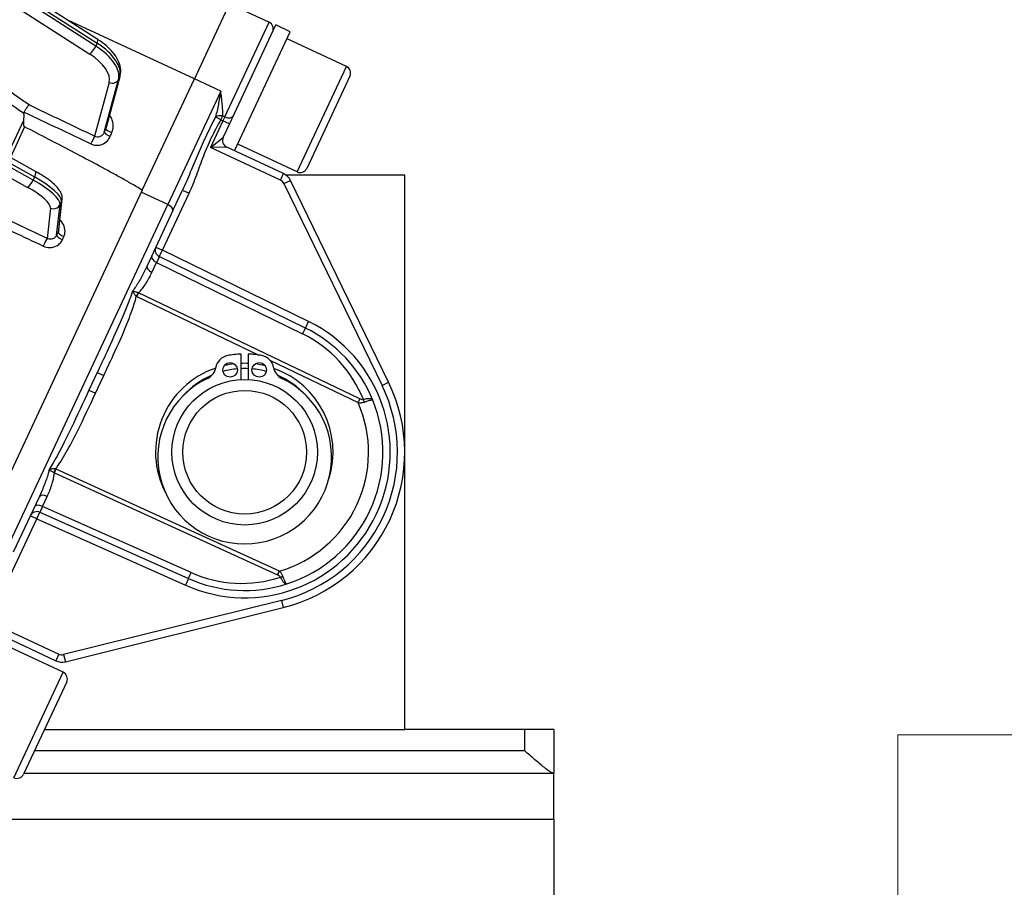
# Model space of a CAD drawing. Units: millimetres. Extents: x 222 to 2986, y 28 to 3891.
# Drawn here: x 1038 to 1174, y 1559 to 1679 of the extents above; entities that cross this region are included whole.
import ezdxf

# ---------------------------------------------------------------- set-up
doc = ezdxf.new("R2010")
doc.units = ezdxf.units.MM
doc.header["$LTSCALE"] = 14.285714
for name, color, linetype, lineweight in [('Dimensions(Hillmar_metric)', 7, 'Continuous', 13), ('Symbols(Hillmar_metric)', 7, 'Continuous', 18), ('Visible Edges(Hillmar_metric)', 7, 'Continuous', 25)]:
    doc.layers.add(name, color=color, linetype=linetype, lineweight=lineweight)
doc.layers.add('Visible Tangent Edges(Hillmar_Metric)', color=7, linetype='Continuous', lineweight=25, true_color=0xc0c0c0)
doc.styles.add('Hillmar_metric_Dimensions', font='arial.ttf')
doc.dimstyles.new('DEFAULT-ISO-Method 1b-Hillmar_metric', dxfattribs={"dimscale": 14.285714, "dimtxt": 2, "dimasz": 2.5, "dimexe": 1, "dimexo": 1, "dimgap": 0.25, "dimtad": 1, "dimtih": 1, "dimtoh": 1, "dimrnd": 1e-08, "dimdsep": 46, "dimtxsty": 'Hillmar_metric_Dimensions', "dimcen": 0.09, "dimdle": 8, "dimclrd": 7, "dimclre": 7, "dimclrt": 7, "dimazin": 2, "dimtfac": 0.75, "dimtmove": 0, "dimatfit": 3, "dimfxl": 1, "dimtolj": 1, "dimlwd": 9, "dimlwe": 9, "dimarcsym": 0})
doc.dimstyles.new('DEFAULT-ISO-Method 1b-Hillmar_metric$7', dxfattribs={"dimscale": 14.285714, "dimtxt": 2, "dimasz": 2.5, "dimexe": 1, "dimexo": 1, "dimgap": 0.25, "dimtad": 1, "dimtih": 1, "dimtoh": 1, "dimrnd": 1e-08, "dimdsep": 46, "dimtxsty": 'Hillmar_metric_Dimensions', "dimcen": 0.09, "dimdle": 8, "dimclrd": 7, "dimclre": 7, "dimclrt": 7, "dimazin": 2, "dimtfac": 0.75, "dimtmove": 0, "dimatfit": 3, "dimfxl": 1, "dimtolj": 1, "dimlwd": 15, "dimlwe": 9, "dimarcsym": 0})

# ---------------------------------------------------------------- blocks, each defined once
blk = doc.blocks.new('*D28')
at = {"layer": 'Defpoints', "color": 0, "linetype": 'Continuous', "transparency": 16777216}
for p in [(970.35, 1438.42), (1158.94, 1438.42), (1198.82, 1420.42)]:
    blk.add_point(p, dxfattribs=at)
at = {"layer": 'Dimensions(Hillmar_metric)', "color": 7, "linetype": 'Continuous', "lineweight": 9, "transparency": 16777216}
for p, q in [((1442.45, 1580.23), (1158.94, 1580.23)), ((1158.94, 1580.23), (1158.94, 1509.85)), ((1158.94, 1474.13), (1158.94, 1509.85)), ((984.64, 1438.42), (1173.23, 1438.42)), ((1158.94, 1420.42), (1158.94, 1438.42)), ((1158.94, 1384.7), (1158.94, 1348.99))]:
    blk.add_line(p, q, dxfattribs=at)
at = {"layer": 'Dimensions(Hillmar_metric)', "color": 7, "linetype": 'Continuous', "transparency": 16777216}
for points in [[(1152.99, 1474.13), (1164.9, 1474.13), (1158.94, 1438.42)], [(1152.99, 1384.7), (1164.9, 1384.7), (1158.94, 1420.42)]]:
    blk.add_solid(points, dxfattribs=at)
at = {"layer": 'Dimensions(Hillmar_metric)', "color": 7, "linetype": 'Continuous', "lineweight": 13, "transparency": 16777216, "insert": (1198.23, 1622.74), "char_height": 28.5714, "attachment_point": 4, "style": 'Hillmar_metric_Dimensions'}
blk.add_mtext('\\A1;{\\H28.666;RETRACTED\\PCLEARANCE}', dxfattribs=at)

msp = doc.modelspace()

# ---------------------------------------------------------------- linework, layer by layer
at = {"layer": 'Visible Edges(Hillmar_metric)'}
for p, q in [((1048.986, 1675.827), (974.588, 1723.559)), ((1067.095, 1680.747), (1062.267, 1670.418)), ((1067.088, 1680.731), (1072.523, 1678.19)), ((1066.763, 1663.506), (1073.45, 1677.812)), ((1067.8, 1660.528), (1075.443, 1676.88)), ((1075.443, 1676.88), (1073.45, 1677.812)), ((1083.152, 1672.118), (1074.999, 1675.929)), ((1050.144, 1663.726), (1052.062, 1670.818)), ((1055.103, 1655.092), (1062.267, 1670.418)), ((1083.634, 1670.789), (1077.706, 1658.106)), ((1040.435, 1657.684), (1020.599, 1668.688)), ((1066.23, 1662.366), (1066.763, 1663.506)), ((1074.509, 1657.392), (1066.713, 1661.037)), ((1076.377, 1657.623), (1068.223, 1661.434)), ((1091.179, 1657.183), (1074.859, 1657.183)), ((1091.179, 1580.983), (1091.179, 1657.183)), ((1088.962, 1628.709), (1075.46, 1656.456)), ((1055.103, 1655.092), (1032.524, 1606.788)), ((1043.618, 1649.643), (1044.088, 1653.848)), ((1059.321, 1652.308), (1060.63, 1655.109)), ((1059.321, 1652.308), (1055.771, 1644.713)), ((1077.524, 1636.152), (1057.443, 1645.97)), ((1068.679, 1629.071), (1068.679, 1632.57)), ((1069.679, 1632.57), (1069.679, 1629.071)), ((1048.911, 1630.037), (1047.776, 1627.608)), ((1040.916, 1612.933), (1037.365, 1605.337)), ((1041.024, 1610.843), (1061.435, 1601.733)), ((1044.534, 1590.294), (1074.482, 1597.732)), ((1035.409, 1594.068), (1043.205, 1590.424)), ((1044.226, 1588.843), (1036.073, 1592.654)), ((1044.709, 1587.513), (1038.78, 1574.83)), ((1041.656, 1580.983), (1091.179, 1580.983)), ((1107.679, 1580.983), (1091.179, 1580.983)), ((1111.679, 1580.983), (1107.679, 1580.983)), ((1111.679, 1580.983), (1111.679, 1574.983)), ((1038.851, 1574.983), (1111.564, 1574.983)), ((1111.564, 1574.983), (1111.679, 1574.983)), ((1111.679, 1568.633), (1111.679, 1574.983)), ((1111.679, 1568.633), (1111.679, 1534.983))]:
    msp.add_line(p, q, dxfattribs=at)
for centre, radius in [((1067.179, 1630.404), 1), ((1071.179, 1630.404), 1), ((1069.179, 1619.083), 10), ((1069.179, 1619.083), 8.5)]:
    msp.add_circle(centre, radius, dxfattribs=at)
for centre, radius, start, end in [((1072.1, 1677.284), 1, 334.94697, 64.94697), ((1082.728, 1671.212), 1, 334.94697, 64.94697), ((1067.136, 1661.943), 1, 154.94697, 244.94697), ((1076.8, 1658.529), 1, 244.94697, 334.94697), ((1073.662, 1655.581), 2, 25.94697, 64.94697), ((1057.882, 1646.868), 1, 154.94697, 243.94697), ((1069.179, 1619.083), 19, 22.1814, 63.94697), ((1067.179, 1630.404), 2, 100.01884, 170.67706), ((1069.179, 1619.083), 13.496, 92.12317, 100.01884), ((1069.179, 1619.083), 13.496, 79.98116, 87.87683), ((1071.179, 1630.404), 2, 9.32294, 79.98116), ((1069.179, 1619.083), 11.5, 113.08229, 137.34424), ((1063.232, 1631.052), 2, 295.23424, 350.67706), ((1069.179, 1619.083), 11.5, 95.03422, 105.00347), ((1069.179, 1619.083), 11.5, 87.50809, 92.49191), ((1069.179, 1619.083), 11.5, 74.99653, 84.96578), ((1075.126, 1631.052), 2, 189.32294, 244.76576), ((1069.179, 1619.083), 11.5, 42.65576, 66.91771), ((1069.179, 1618.433), 11.95, 115.23424, 64.76576), ((1069.179, 1619.083), 22, 283.94697, 25.94697), ((1069.179, 1619.083), 19, 287.71254, 22.1814), ((1040.616, 1609.93), 1, 65.94697, 154.94697), ((1069.179, 1619.083), 19, 245.94697, 287.71254), ((1044.052, 1592.235), 2, 244.94697, 283.94697), ((1043.803, 1587.937), 1, 334.94697, 64.94697), ((1037.874, 1575.254), 1, 244.94697, 334.94697)]:
    msp.add_arc(centre, radius, start, end, dxfattribs=at)
for start_param, end_param in [(2.1210679, 2.2353406), (1.9621433, 2.0441616), (1.7686955, 1.8865994), (2.335862, 4.0624959), (0.1290218, 1.6690542)]:
    msp.add_ellipse((1069.12, 1619.111), major_axis=(11.049, -5.164), ratio=0.9999854, start_param=start_param, end_param=end_param, dxfattribs=at)
for points, knots in [([(1052.062, 1670.818), (1052.157, 1671.171), (1052.17, 1671.54), (1052.061, 1672.274), (1051.936, 1672.639), (1051.584, 1673.341), (1051.358, 1673.68), (1050.822, 1674.333), (1050.512, 1674.647), (1049.826, 1675.243), (1049.45, 1675.525), (1049.028, 1675.8), (1049.007, 1675.813), (1048.986, 1675.827)], [0.0872665, 0.0872665, 0.0872665, 0.0872665, 0.3188919, 0.3188919, 0.563238, 0.563238, 0.8075841, 0.8075841, 1.0519302, 1.0519302, 1.2962763, 1.2962763, 1.3089969, 1.3089969, 1.3089969, 1.3089969]), ([(1038.875, 1665.839), (1038.932, 1665.948), (1038.995, 1666.06), (1039.128, 1666.282), (1039.197, 1666.389), (1039.314, 1666.557), (1039.362, 1666.621), (1039.452, 1666.734), (1039.493, 1666.781), (1039.53, 1666.818), (1039.531, 1666.819), (1039.532, 1666.819)], [-0.13637325, -0.13637325, -0.13637325, -0.13637325, -0.09768878, -0.09768878, -0.05852964, -0.05852964, -0.0292946, -0.0292946, 0, 0, 0.0004658, 0.0004658, 0.0004658, 0.0004658]), ([(1038.933, 1663.804), (1038.926, 1663.808), (1038.92, 1663.812), (1038.905, 1663.823), (1038.898, 1663.831), (1038.872, 1663.861), (1038.856, 1663.892), (1038.788, 1664.106), (1038.8, 1664.426), (1038.823, 1664.719)], [-0.12836723, -0.12836723, -0.12836723, -0.12836723, -0.12261449, -0.12261449, -0.1151067, -0.1151067, -0.09374121, -0.09374121, -0.00085097, -0.00085097, -0.00085097, -0.00085097]), ([(1038.875, 1665.839), (1038.867, 1665.823), (1038.86, 1665.807), (1038.841, 1665.748), (1038.837, 1665.704), (1038.839, 1665.659)], [0.389964714, 0.389964714, 0.389964714, 0.389964714, 0.401352111, 0.401352111, 0.429440713, 0.429440713, 0.429440713, 0.429440713]), ([(1055.103, 1655.092), (1054.84, 1655.261), (1054.574, 1655.423), (1053.868, 1655.845), (1053.397, 1656.116), (1052.442, 1656.658), (1051.958, 1656.927), (1050.488, 1657.738), (1049.485, 1658.279), (1046.435, 1659.908), (1044.345, 1661.003), (1041.143, 1662.665), (1040.035, 1663.237), (1038.933, 1663.804)], [2.9037646, 2.9037646, 2.9037646, 2.9037646, 2.989568, 2.989568, 3.1506295, 3.1506295, 3.311691, 3.311691, 3.633814, 3.633814, 4.27806, 4.27806, 4.6183664, 4.6183664, 4.6183664, 4.6183664]), ([(1044.088, 1653.848), (1044.112, 1654.063), (1044.085, 1654.262), (1043.961, 1654.713), (1043.834, 1654.937), (1043.509, 1655.399), (1043.296, 1655.632), (1042.798, 1656.1), (1042.513, 1656.334), (1041.878, 1656.801), (1041.53, 1657.034), (1040.924, 1657.405), (1040.683, 1657.546), (1040.435, 1657.684)], [0.0872665, 0.0872665, 0.0872665, 0.0872665, 0.2172927, 0.2172927, 0.4238655, 0.4238655, 0.6682116, 0.6682116, 0.9125577, 0.9125577, 1.1569038, 1.1569038, 1.3089969, 1.3089969, 1.3089969, 1.3089969]), ([(1111.564, 1574.983), (1111.469, 1574.983), (1111.306, 1575.062), (1110.885, 1575.337), (1110.628, 1575.532), (1109.993, 1576.038), (1109.546, 1576.415), (1108.613, 1577.216), (1108.127, 1577.64), (1107.679, 1578.031)], [1.53410382, 1.53410382, 1.53410382, 1.53410382, 1.65480745, 1.65480745, 1.77551109, 1.77551109, 1.95376054, 1.95376054, 2.13200999, 2.13200999, 2.13200999, 2.13200999])]:
    msp.add_open_spline(points, degree=3, knots=knots, dxfattribs=at)
msp.add_open_spline([(1038.823, 1664.719), (1038.848, 1665.026), (1038.852, 1665.341), (1038.839, 1665.659)], degree=3, dxfattribs=at)
at = {"layer": 'Visible Tangent Edges(Hillmar_Metric)'}
for p, q in [((976.027, 1722.058), (1048.885, 1675.313)), ((974.397, 1720.964), (1047.896, 1673.808)), ((1048.701, 1674.921), (977.312, 1720.723)), ((1062.267, 1670.418), (1044.873, 1678.465)), ((1066.445, 1665.187), (1072.523, 1678.19)), ((1048.885, 1675.313), (1048.701, 1674.921)), ((1076.377, 1657.623), (1083.152, 1672.118)), ((1049.881, 1663.081), (1051.834, 1670.304)), ((1052.017, 1670.696), (1050.086, 1663.553)), ((1051.834, 1670.304), (1052.017, 1670.696)), ((1065.893, 1668.728), (1062.269, 1670.422)), ((1050.546, 1669.902), (1048.551, 1662.52)), ((1020.454, 1667.93), (1040.29, 1656.926)), ((1065.893, 1668.728), (1058.595, 1653.116)), ((1020.163, 1666.134), (1039.336, 1655.497)), ((1040.085, 1656.489), (1020.912, 1667.125)), ((1036.544, 1659.842), (1038.823, 1664.719)), ((1065.917, 1664.777), (1065.176, 1665.194)), ((1065.917, 1664.777), (1066.168, 1665.316)), ((1065.917, 1664.777), (1066.193, 1664.648)), ((1066.168, 1665.316), (1066.445, 1665.187)), ((1066.445, 1665.187), (1066.193, 1664.648)), ((1038.933, 1663.804), (1036.971, 1659.605)), ((1066.193, 1664.648), (1064.477, 1660.978)), ((1067.099, 1664.224), (1066.193, 1664.648)), ((1064.477, 1660.978), (1066.23, 1662.366)), ((1066.713, 1661.037), (1064.477, 1660.978)), ((1074.086, 1656.486), (1064.477, 1660.978)), ((1040.29, 1656.926), (1040.085, 1656.489)), ((1074.086, 1656.486), (1074.509, 1657.392)), ((1074.561, 1656.018), (1075.46, 1656.456)), ((1074.561, 1656.018), (1088.062, 1628.271)), ((1058.595, 1653.116), (1054.971, 1654.81)), ((1057.882, 1646.868), (1061.536, 1654.686)), ((1060.63, 1655.109), (1061.536, 1654.686)), ((1036.28, 1605.376), (1058.595, 1653.116)), ((1042.48, 1652.646), (1042.015, 1648.486)), ((1043.331, 1648.914), (1043.801, 1653.12)), ((1044.006, 1653.557), (1043.536, 1649.351)), ((1043.801, 1653.12), (1044.006, 1653.557)), ((1056.976, 1647.292), (1057.882, 1646.868)), ((1057.443, 1645.97), (1057.882, 1646.868)), ((1077.963, 1637.051), (1057.882, 1646.868)), ((1056.426, 1643.794), (1057.066, 1645.163)), ((1057.066, 1645.163), (1077.147, 1635.346)), ((1054.344, 1640.475), (1071.135, 1632.437)), ((1085.007, 1626.411), (1054.581, 1640.976)), ((1077.524, 1636.152), (1077.963, 1637.051)), ((1072.721, 1631.677), (1084.77, 1625.91)), ((1048.668, 1627.191), (1049.803, 1629.62)), ((1048.911, 1630.037), (1049.803, 1629.62)), ((1088.062, 1628.271), (1088.962, 1628.709)), ((1047.776, 1627.608), (1048.668, 1627.191)), ((1043.019, 1616.242), (1073.708, 1602.24)), ((1073.941, 1602.743), (1043.252, 1616.745)), ((1041.401, 1611.65), (1042.041, 1613.019)), ((1040.616, 1609.93), (1041.024, 1610.843)), ((1061.812, 1602.54), (1041.401, 1611.65)), ((1036.962, 1602.113), (1040.616, 1609.93)), ((1040.616, 1609.93), (1039.71, 1610.354)), ((1040.616, 1609.93), (1061.028, 1600.82)), ((1061.435, 1601.733), (1061.028, 1600.82)), ((1074.241, 1598.702), (1044.293, 1591.265)), ((1074.241, 1598.702), (1074.482, 1597.732)), ((1034.021, 1595.821), (1043.629, 1591.329)), ((1043.629, 1591.329), (1043.205, 1590.424)), ((1044.293, 1591.265), (1044.534, 1590.294)), ((1037.451, 1574.348), (1044.226, 1588.843)), ((1107.679, 1578.031), (1107.679, 1580.983)), ((1107.679, 1578.031), (1040.276, 1578.031)), ((1004.85, 1568.633), (1111.679, 1568.633))]:
    msp.add_line(p, q, dxfattribs=at)
for centre, radius, start, end in [((1073.662, 1655.581), 1, 25.94697, 64.94697), ((1069.179, 1619.083), 20, 245.94697, 63.94697), ((1069.681, 1620.073), 17, 21.58326, 63.94697), ((1069.179, 1619.083), 21, 283.94697, 25.94697), ((1069.206, 1619.071), 17, 286.17167, 23.72227), ((1068.741, 1618.063), 17, 245.94697, 288.31068), ((1044.052, 1592.235), 1, 244.94697, 283.94697)]:
    msp.add_arc(centre, radius, start, end, dxfattribs=at)
for centre, major_axis, ratio, start_param, end_param in [((1048.446, 1674.985), (0.54, 0.842), 0.2241439, 5.2511281, 6.2831853), ((1048.262, 1674.593), (0.54, 0.842), 0.2241439, 3.6803318, 5.2511281), ((1045.848, 1672.789), (5.888, -2.752), 0.5, 0.0872665, 1.3089969), ((1046.031, 1673.182), (5.888, -2.752), 0.5, 0.0872665, 1.3089969), ((1045.481, 1672.005), (4.983, -2.329), 0.5, 0.0872665, 1.3089969), ((1050.913, 1670.686), (0.965, -0.261), 0.8627299, 4.5625621, 6.1333584), ((1051.096, 1671.079), (0.965, -0.261), 0.8627299, 6.1333584, 6.2831853), ((1065.917, 1664.777), (0.997, -0.071), 0.5684542, 1.3559837, 2.4465113), ((1066.697, 1665.725), (0.906, -0.423), 0.5948916, 4.712389, 6.2831853), ((1050.291, 1668.661), (-9.148, -22.047), 0.0756219, 1.3464477, 1.3684902), ((1051.007, 1663.171), (-0.918, 0.398), 0.1975911, 0.0770734, 1.5503307), ((1048.184, 1661.735), (0.43, 0.903), 0.0131522, 0.5236487, 1.878689), ((1050.802, 1662.699), (-0.917, 0.399), 0.2191514, 0.077437, 1.5501003), ((1039.95, 1656.809), (0.485, 0.874), 0.25, 4.9829864, 6.2831853), ((1038.078, 1656.166), (5.888, -2.752), 0.258819, 0.0872665, 1.3089969), ((1039.745, 1656.372), (-0.485, -0.874), 0.25, 0.2705974, 1.8413937), ((1037.464, 1654.854), (4.983, -2.329), 0.258819, 0.0872665, 1.3089969), ((1037.873, 1655.729), (5.888, -2.752), 0.258819, 0.0872665, 1.3089969), ((1043.094, 1653.959), (0.994, -0.111), 0.9622502, 5.9687095, 6.2831853), ((1042.889, 1653.521), (0.994, -0.111), 0.9622502, 4.3979132, 5.9687095), ((1058.415, 1652.731), (0.906, -0.423), 0.4249862, 0, 1.5707963), ((1041.606, 1647.611), (0.428, 0.904), 0.0168684, 0.2618375, 1.7970188), ((1044.243, 1648.512), (-0.906, 0.423), 0.2549869, 0.0871743, 1.5532516), ((1044.448, 1648.95), (-0.906, 0.424), 0.2626471, 0.0873602, 1.5534375), ((1057.317, 1645.658), (-0.906, 0.423), 0.5547002, 0, 1.553343), ((1056.612, 1644.15), (0.831, 1.82), 0.0046667, 6.2830631, 7.2656938), ((1056.677, 1644.289), (-0.906, 0.423), 0.5547002, 0, 1.553343), ((1054.265, 1640.515), (0.487, 0.874), 0.0147976, 4.713439, 5.291905), ((1054.33, 1640.481), (0.432, 0.902), 0.0148341, 4.7125256, 5.300455), ((1076.646, 1634.356), (0.878, 1.797), 0.0093398, 5.3005546, 6.2831853), ((1084.756, 1625.916), (0.432, 0.902), 0.0148341, 4.7125256, 5.300455), ((1085.238, 1625.832), (-0.289, 0.957), 0.4180418, 4.7466869, 5.12573), ((1043.171, 1616.78), (0.358, 0.934), 0.0147976, 4.132873, 4.7113389), ((1043.238, 1616.752), (0.415, 0.91), 0.0148341, 4.124323, 4.7122523), ((1041.822, 1612.509), (-0.906, 0.423), 0.5547002, 4.7298423, 6.2831853), ((1041.182, 1611.14), (-0.906, 0.423), 0.5547002, 4.7298423, 6.2831853), ((1041.887, 1612.648), (0.863, 1.805), 0.0046667, 2.1590841, 3.1417149), ((1062.25, 1603.559), (-0.815, -1.826), 0.0093398, 0, 0.9826307), ((1073.927, 1602.749), (0.415, 0.91), 0.0148341, 4.124323, 4.7122523), ((1074.301, 1602.434), (0.92, 0.393), 0.4180418, 4.2990479, 4.6780911)]:
    msp.add_ellipse(centre, major_axis=major_axis, ratio=ratio, start_param=start_param, end_param=end_param, dxfattribs=at)
for points, knots in [([(1039.532, 1666.819), (1039.021, 1667.182), (1038.511, 1667.544), (1036.812, 1668.75), (1035.623, 1669.594), (1034.435, 1670.438)], [1.17711547, 1.17711547, 1.17711547, 1.17711547, 1.37368759, 1.37368759, 1.83158345, 1.83158345, 1.83158345, 1.83158345]), ([(1033.571, 1669.398), (1034.76, 1668.554), (1035.949, 1667.71), (1037.705, 1666.464), (1038.272, 1666.062), (1038.839, 1665.659)], [-1.83158345, -1.83158345, -1.83158345, -1.83158345, -1.37368759, -1.37368759, -1.15522038, -1.15522038, -1.15522038, -1.15522038]), ([(1065.893, 1668.728), (1065.838, 1668.424), (1065.783, 1668.118), (1065.672, 1667.51), (1065.615, 1667.207), (1065.557, 1666.909), (1065.499, 1666.611), (1065.439, 1666.317), (1065.313, 1665.744), (1065.247, 1665.464), (1065.176, 1665.194)], [-0.00105077, -0.00105077, -0.00105077, -0.00105077, 0.10012724, 0.10012724, 0.20130524, 0.20130524, 0.20130524, 0.30248325, 0.30248325, 0.40366125, 0.40366125, 0.40366125, 0.40366125]), ([(1066.168, 1665.316), (1066.177, 1665.569), (1066.172, 1665.834), (1066.143, 1666.381), (1066.12, 1666.663), (1066.092, 1666.951), (1066.064, 1667.239), (1066.031, 1667.532), (1065.963, 1668.127), (1065.927, 1668.427), (1065.893, 1668.728)], [-0.40366125, -0.40366125, -0.40366125, -0.40366125, -0.30248325, -0.30248325, -0.20130524, -0.20130524, -0.20130524, -0.10012724, -0.10012724, 0.00105077, 0.00105077, 0.00105077, 0.00105077]), ([(1050.91, 1662.998), (1050.999, 1663.203), (1051.058, 1663.422), (1051.132, 1664.002), (1051.097, 1664.37), (1050.896, 1664.964), (1050.766, 1665.2), (1050.597, 1665.402)], [0, 0, 0, 0, 0.06565352, 0.06565352, 0.17069915, 0.17069915, 0.24886773, 0.24886773, 0.24886773, 0.24886773]), ([(1065.176, 1665.194), (1064.752, 1664.369), (1064.33, 1663.528), (1063.525, 1661.827), (1063.143, 1660.967), (1062.777, 1660.11), (1062.41, 1659.253), (1062.058, 1658.399), (1061.353, 1656.724), (1061.001, 1655.901), (1060.63, 1655.109)], [0, 0, 0, 0, 0.2752736, 0.2752736, 0.5505472, 0.5505472, 0.5505472, 0.8258207, 0.8258207, 1.1010943, 1.1010943, 1.1010943, 1.1010943]), ([(1061.536, 1654.686), (1061.925, 1655.517), (1062.261, 1656.372), (1062.907, 1658.091), (1063.217, 1658.954), (1063.549, 1659.81), (1063.881, 1660.666), (1064.237, 1661.512), (1065.03, 1663.168), (1065.466, 1663.978), (1065.917, 1664.777)], [-1.1010943, -1.1010943, -1.1010943, -1.1010943, -0.8258207, -0.8258207, -0.5505472, -0.5505472, -0.5505472, -0.2752736, -0.2752736, 0, 0, 0, 0]), ([(1048.042, 1661.467), (1048.158, 1661.412), (1048.28, 1661.368), (1048.605, 1661.285), (1048.811, 1661.266), (1049.28, 1661.299), (1049.538, 1661.373), (1050.036, 1661.634), (1050.265, 1661.834), (1050.544, 1662.206), (1050.629, 1662.352), (1050.696, 1662.506)], [0, 0, 0, 0, 0.0383882, 0.0383882, 0.09980931, 0.09980931, 0.17876864, 0.17876864, 0.26710765, 0.26710765, 0.3166589, 0.3166589, 0.3166589, 0.3166589]), ([(1049.881, 1663.081), (1049.846, 1662.995), (1049.802, 1662.914), (1049.659, 1662.708), (1049.543, 1662.599), (1049.293, 1662.458), (1049.164, 1662.42), (1048.93, 1662.405), (1048.828, 1662.417), (1048.668, 1662.464), (1048.607, 1662.489), (1048.551, 1662.52)], [-0.3166589, -0.3166589, -0.3166589, -0.3166589, -0.26710765, -0.26710765, -0.17876864, -0.17876864, -0.09980931, -0.09980931, -0.0383882, -0.0383882, 0, 0, 0, 0]), ([(1033.124, 1651.375), (1034.519, 1650.715), (1035.914, 1650.055), (1038.705, 1648.735), (1040.1, 1648.075), (1041.496, 1647.416)], [-0.92624122, -0.92624122, -0.92624122, -0.92624122, -0.46312061, -0.46312061, 0, 0, 0, 0]), ([(1042.015, 1648.486), (1040.62, 1649.146), (1039.225, 1649.806), (1036.434, 1651.126), (1035.039, 1651.786), (1033.644, 1652.446)], [0, 0, 0, 0, 0.46312061, 0.46312061, 0.92624122, 0.92624122, 0.92624122, 0.92624122]), ([(1044.321, 1648.72), (1044.397, 1648.883), (1044.449, 1649.058), (1044.517, 1649.549), (1044.477, 1649.875), (1044.247, 1650.468), (1044.057, 1650.74), (1043.799, 1650.969), (1043.784, 1650.982), (1043.769, 1650.995)], [0, 0, 0, 0, 0.05692118, 0.05692118, 0.15558396, 0.15558396, 0.25258314, 0.25258314, 0.25856546, 0.25856546, 0.25856546, 0.25856546]), ([(1043.331, 1648.914), (1043.291, 1648.828), (1043.237, 1648.747), (1043.102, 1648.6), (1043.016, 1648.535), (1042.78, 1648.411), (1042.615, 1648.372), (1042.301, 1648.38), (1042.151, 1648.418), (1042.015, 1648.486)], [-0.31340233, -0.31340233, -0.31340233, -0.31340233, -0.25450887, -0.25450887, -0.18940921, -0.18940921, -0.09021471, -0.09021471, 0, 0, 0, 0]), ([(1043.618, 1649.643), (1043.617, 1649.634), (1043.616, 1649.624), (1043.601, 1649.523), (1043.575, 1649.434), (1043.536, 1649.351)], [-0.06278515, -0.06278515, -0.06278515, -0.06278515, -0.056921176, -0.056921176, 0, 0, 0, 0]), ([(1041.496, 1647.416), (1041.767, 1647.287), (1042.069, 1647.217), (1042.697, 1647.212), (1043.026, 1647.292), (1043.495, 1647.54), (1043.665, 1647.671), (1043.934, 1647.961), (1044.041, 1648.12), (1044.12, 1648.289)], [0, 0, 0, 0, 0.09021471, 0.09021471, 0.18940921, 0.18940921, 0.25450887, 0.25450887, 0.31340233, 0.31340233, 0.31340233, 0.31340233]), ([(1055.771, 1644.713), (1055.537, 1644.213), (1055.292, 1643.717), (1054.772, 1642.751), (1054.499, 1642.281), (1054.063, 1641.63), (1053.915, 1641.425), (1053.761, 1641.234)], [0, 0, 0, 0, 0.18917595, 0.18917595, 0.3783519, 0.3783519, 0.46846506, 0.46846506, 0.46846506, 0.46846506]), ([(1054.581, 1640.976), (1054.633, 1641.028), (1054.684, 1641.081), (1055.095, 1641.524), (1055.402, 1641.954), (1055.957, 1642.85), (1056.204, 1643.319), (1056.426, 1643.794)], [-0.40438618, -0.40438618, -0.40438618, -0.40438618, -0.3783519, -0.3783519, -0.18917595, -0.18917595, 0, 0, 0, 0]), ([(1053.761, 1641.234), (1053.639, 1640.844), (1053.501, 1640.451), (1053.128, 1639.443), (1052.879, 1638.826), (1052.445, 1637.787), (1052.262, 1637.359), (1051.478, 1635.565), (1050.848, 1634.196), (1049.781, 1631.897), (1049.346, 1630.968), (1048.911, 1630.037)], [0.4206011, 0.4206011, 0.4206011, 0.4206011, 0.5511558, 0.5511558, 0.7546787, 0.7546787, 0.8970554, 0.8970554, 1.3520338, 1.3520338, 1.6603202, 1.6603202, 1.6603202, 1.6603202]), ([(1049.803, 1629.62), (1050.238, 1630.551), (1050.674, 1631.481), (1051.739, 1633.792), (1052.366, 1635.175), (1053.118, 1637.019), (1053.292, 1637.46), (1053.694, 1638.541), (1053.916, 1639.189), (1054.166, 1640.065), (1054.225, 1640.286), (1054.279, 1640.509)], [-1.6603202, -1.6603202, -1.6603202, -1.6603202, -1.3520338, -1.3520338, -0.8970554, -0.8970554, -0.7546787, -0.7546787, -0.5511558, -0.5511558, -0.482649, -0.482649, -0.482649, -0.482649]), ([(1054.542, 1640.987), (1054.476, 1641.009), (1054.409, 1641.032), (1054.275, 1641.076), (1054.209, 1641.098), (1054.143, 1641.119), (1054.078, 1641.14), (1054.013, 1641.16), (1053.885, 1641.199), (1053.823, 1641.218), (1053.761, 1641.234)], [0, 0, 0, 0, 0.03884808, 0.03884808, 0.07769615, 0.07769615, 0.07769615, 0.11654423, 0.11654423, 0.15539231, 0.15539231, 0.15539231, 0.15539231]), ([(1053.761, 1641.234), (1053.792, 1641.166), (1053.826, 1641.098), (1053.902, 1640.966), (1053.943, 1640.902), (1053.986, 1640.841), (1054.03, 1640.78), (1054.077, 1640.721), (1054.175, 1640.61), (1054.226, 1640.557), (1054.279, 1640.509)], [-0.15539231, -0.15539231, -0.15539231, -0.15539231, -0.11654423, -0.11654423, -0.07769615, -0.07769615, -0.07769615, -0.03884808, -0.03884808, 0, 0, 0, 0]), ([(1054.279, 1640.509), (1054.289, 1640.503), (1054.3, 1640.497), (1054.322, 1640.486), (1054.333, 1640.48), (1054.344, 1640.475)], [0, 0, 0, 0, 0.0036555454, 0.0036555454, 0.0073110907, 0.0073110907, 0.0073110907, 0.0073110907]), ([(1054.581, 1640.976), (1054.574, 1640.978), (1054.568, 1640.98), (1054.555, 1640.983), (1054.549, 1640.985), (1054.542, 1640.987)], [-0.0073110907, -0.0073110907, -0.0073110907, -0.0073110907, -0.0036555454, -0.0036555454, 0, 0, 0, 0]), ([(1047.776, 1627.608), (1046.96, 1625.864), (1046.149, 1624.121), (1044.959, 1621.654), (1044.593, 1620.908), (1043.781, 1619.306), (1043.333, 1618.453), (1042.677, 1617.319), (1042.489, 1617.006), (1042.295, 1616.705)], [0, 0, 0, 0, 0.5777438, 0.5777438, 0.8300109, 0.8300109, 1.1265985, 1.1265985, 1.2395511, 1.2395511, 1.2395511, 1.2395511]), ([(1043.184, 1616.774), (1043.288, 1616.913), (1043.388, 1617.054), (1044.049, 1618.008), (1044.548, 1618.863), (1045.427, 1620.471), (1045.811, 1621.221), (1047.042, 1623.699), (1047.853, 1625.447), (1048.668, 1627.191)], [-1.178166, -1.178166, -1.178166, -1.178166, -1.1265985, -1.1265985, -0.8300109, -0.8300109, -0.5777438, -0.5777438, 0, 0, 0, 0]), ([(1084.77, 1625.91), (1084.897, 1625.895), (1085.035, 1625.888), (1085.326, 1625.906), (1085.483, 1625.933), (1085.628, 1625.985)], [-0.051059931, -0.051059931, -0.051059931, -0.051059931, -0.025529965, -0.025529965, 0, 0, 0, 0]), ([(1085.489, 1626.327), (1085.415, 1626.304), (1085.329, 1626.308), (1085.165, 1626.343), (1085.084, 1626.374), (1085.007, 1626.411)], [0, 0, 0, 0, 0.025529965, 0.025529965, 0.051059931, 0.051059931, 0.051059931, 0.051059931]), ([(1086.773, 1626.256), (1086.746, 1626.324), (1086.675, 1626.375), (1086.429, 1626.444), (1086.228, 1626.449), (1085.834, 1626.402), (1085.665, 1626.37), (1085.489, 1626.327)], [-0.00046039, -0.00046039, -0.00046039, -0.00046039, 0.0371434, 0.0371434, 0.08475396, 0.08475396, 0.11451056, 0.11451056, 0.11451056, 0.11451056]), ([(1085.628, 1625.985), (1085.797, 1626.046), (1085.957, 1626.1), (1086.324, 1626.214), (1086.504, 1626.259), (1086.711, 1626.286), (1086.764, 1626.28), (1086.773, 1626.256)], [-0.11451056, -0.11451056, -0.11451056, -0.11451056, -0.08475396, -0.08475396, -0.0371434, -0.0371434, 0.00046039, 0.00046039, 0.00046039, 0.00046039]), ([(1042.295, 1616.705), (1042.261, 1616.531), (1042.219, 1616.355), (1042.024, 1615.634), (1041.831, 1615.091), (1041.402, 1614.006), (1041.164, 1613.465), (1040.916, 1612.933)], [0.3379642, 0.3379642, 0.3379642, 0.3379642, 0.40321463, 0.40321463, 0.60482194, 0.60482194, 0.80642926, 0.80642926, 0.80642926, 0.80642926]), ([(1042.041, 1613.019), (1042.277, 1613.526), (1042.491, 1614.048), (1042.834, 1615.118), (1042.968, 1615.664), (1043.019, 1616.235), (1043.019, 1616.239), (1043.019, 1616.242)], [-0.80642926, -0.80642926, -0.80642926, -0.80642926, -0.60482194, -0.60482194, -0.40321463, -0.40321463, -0.40204308, -0.40204308, -0.40204308, -0.40204308]), ([(1043.184, 1616.774), (1043.113, 1616.783), (1043.04, 1616.789), (1042.891, 1616.792), (1042.816, 1616.79), (1042.741, 1616.785), (1042.666, 1616.779), (1042.591, 1616.769), (1042.442, 1616.743), (1042.368, 1616.726), (1042.295, 1616.705)], [-0.15516413, -0.15516413, -0.15516413, -0.15516413, -0.11631606, -0.11631606, -0.07746799, -0.07746799, -0.07746799, -0.03861991, -0.03861991, 0.00022816, 0.00022816, 0.00022816, 0.00022816]), ([(1042.295, 1616.705), (1042.348, 1616.669), (1042.402, 1616.632), (1042.514, 1616.559), (1042.571, 1616.523), (1042.629, 1616.486), (1042.687, 1616.449), (1042.747, 1616.412), (1042.867, 1616.338), (1042.927, 1616.301), (1042.986, 1616.264)], [-0.00022816, -0.00022816, -0.00022816, -0.00022816, 0.03861991, 0.03861991, 0.07746799, 0.07746799, 0.07746799, 0.11631606, 0.11631606, 0.15516413, 0.15516413, 0.15516413, 0.15516413]), ([(1042.986, 1616.264), (1042.992, 1616.261), (1042.997, 1616.257), (1043.008, 1616.25), (1043.014, 1616.246), (1043.019, 1616.242)], [-0.0073110907, -0.0073110907, -0.0073110907, -0.0073110907, -0.0036555454, -0.0036555454, 0, 0, 0, 0]), ([(1043.252, 1616.745), (1043.241, 1616.75), (1043.229, 1616.755), (1043.207, 1616.765), (1043.196, 1616.769), (1043.184, 1616.774)], [0, 0, 0, 0, 0.0036555454, 0.0036555454, 0.0073110907, 0.0073110907, 0.0073110907, 0.0073110907]), ([(1074.434, 1602.036), (1074.387, 1602.165), (1074.318, 1602.289), (1074.149, 1602.53), (1074.044, 1602.645), (1073.941, 1602.743)], [-0.051059931, -0.051059931, -0.051059931, -0.051059931, -0.028387979, -0.028387979, 0, 0, 0, 0]), ([(1073.708, 1602.24), (1073.795, 1602.2), (1073.879, 1602.153), (1074.007, 1602.045), (1074.055, 1601.987), (1074.082, 1601.924)], [0, 0, 0, 0, 0.028387979, 0.028387979, 0.051059931, 0.051059931, 0.051059931, 0.051059931]), ([(1074.082, 1601.924), (1074.161, 1601.761), (1074.246, 1601.611), (1074.462, 1601.278), (1074.595, 1601.128), (1074.805, 1600.983), (1074.89, 1600.962), (1074.96, 1600.984)], [0, 0, 0, 0, 0.0297566, 0.0297566, 0.07736716, 0.07736716, 0.11497095, 0.11497095, 0.11497095, 0.11497095]), ([(1074.96, 1600.984), (1074.936, 1600.976), (1074.897, 1601.013), (1074.786, 1601.188), (1074.704, 1601.355), (1074.556, 1601.71), (1074.495, 1601.868), (1074.434, 1602.036)], [-0.11497095, -0.11497095, -0.11497095, -0.11497095, -0.07736716, -0.07736716, -0.0297566, -0.0297566, 0, 0, 0, 0])]:
    msp.add_open_spline(points, degree=3, knots=knots, dxfattribs=at)
for points in [[(1048.551, 1662.52), (1045.544, 1663.953), (1042.538, 1665.386), (1039.532, 1666.819)], [(1038.875, 1665.839), (1041.931, 1664.381), (1044.986, 1662.924), (1048.042, 1661.467)], [(1050.144, 1663.726), (1050.128, 1663.667), (1050.109, 1663.609), (1050.086, 1663.553)], [(1050.696, 1662.506), (1050.767, 1662.67), (1050.838, 1662.833), (1050.91, 1662.998)], [(1043.536, 1649.351), (1043.468, 1649.206), (1043.4, 1649.06), (1043.331, 1648.914)], [(1044.12, 1648.289), (1044.187, 1648.433), (1044.254, 1648.576), (1044.321, 1648.72)]]:
    msp.add_open_spline(points, degree=3, dxfattribs=at)

# ---------------------------------------------------------------- dimensions: what is measured, and where the dimension line sits
at = {"layer": 'Dimensions(Hillmar_metric)', "color": 7, "linetype": 'Continuous', "lineweight": 13}
dim = msp.add_linear_dim(base=(1158.943, 1438.416), p1=(1198.822, 1420.416), p2=(970.351, 1438.416), angle=270, text='{\\H28.666;RETRACTED\\PCLEARANCE}', dimstyle='DEFAULT-ISO-Method 1b-Hillmar_metric', override={"dimse1": 1, "dimtmove": 1, "dimatfit": 1}, dxfattribs=at)
dim.commit()
dim.dimension.update_dxf_attribs({"geometry": '*D28', "text_midpoint": (1175.097, 1580.231), "dimtype": 160})

# ---------------------------------------------------------------- leaders
at = {"layer": 'Symbols(Hillmar_metric)', "color": 7, "linetype": 'Continuous', "lineweight": 18, "annotation_type": 0, "has_hookline": 1, "hookline_direction": 0, "text_width": 406.208}
msp.add_leader([(567.867, 1634.487), (1193.265, 1775.275)], dimstyle='DEFAULT-ISO-Method 1b-Hillmar_metric$7', override={"dimtad": 0}, dxfattribs=at)

doc.saveas('drawing.dxf')
